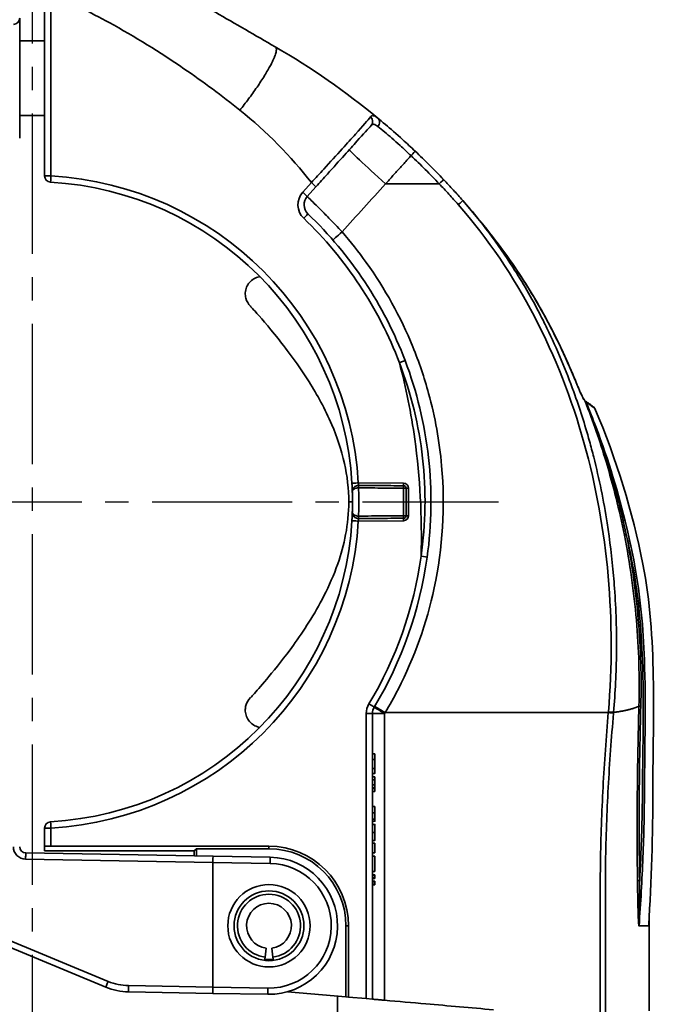
# Model space of a CAD drawing. Units: inches. Extents: x 2952 to 10290, y -70 to 306.
# Drawn here: x 3678 to 3729, y 38 to 117 of the extents above; entities that cross this region are included whole.
import ezdxf

# ---------------------------------------------------------------- set-up
doc = ezdxf.new("R2010")
doc.units = ezdxf.units.IN
doc.header["$MEASUREMENT"] = 0
doc.linetypes.add('CENTER2', pattern=[1.125, 0.75, -0.125, 0.125, -0.125])
doc.layers.add('Visible Edges(Atlas Copco)', color=7, linetype='Continuous', lineweight=35)
doc.layers.add('Visible Tangent Edges(Atlas Copco)', color=7, linetype='Continuous', lineweight=35)

# ---------------------------------------------------------------- blocks, each defined once
blk = doc.blocks.new('11-50-1')
at = {"linetype": 'CENTER2', "ltscale": 15}
for p, q in [((-37.002, 141.055), (-37.002, 44.275)), ((-78.01, 93.02), (0.408, 93.02))]:
    blk.add_line(p, q, dxfattribs=at)
at = {"layer": 'Visible Edges(Atlas Copco)'}
for p, q in [((-36.002, 133.779), (-36.002, 119.177)), ((-38.002, 122.211), (-38.002, 131.829)), ((-36.002, 130.02), (-38.002, 130.02)), ((-36.002, 124.02), (-38.002, 124.02)), ((-14.931, 117.533), (-14.234, 118.306)), ((-9.702, 53.131), (-9.702, 76.046)), ((-9.502, 72.817), (-9.702, 72.817)), ((-9.502, 72.357), (-9.502, 72.817)), ((-9.502, 71.649), (-9.702, 71.649)), ((-9.502, 71.24), (-9.702, 71.24)), ((-9.502, 70.971), (-9.702, 70.971)), ((-9.502, 70.719), (-9.702, 70.719)), ((-9.502, 70.719), (-9.502, 70.971)), ((-9.502, 70.046), (-9.702, 70.046)), ((-9.502, 69.793), (-9.702, 69.793)), ((-9.502, 69.793), (-9.502, 70.046)), ((-9.502, 68.595), (-9.702, 68.595)), ((-9.502, 67.404), (-9.702, 67.404)), ((-9.502, 67.15), (-9.702, 67.15)), ((-36.002, 66.863), (-36.002, 65.404)), ((-9.502, 65.871), (-9.702, 65.871)), ((-9.502, 65.639), (-9.702, 65.639)), ((-9.502, 64.882), (-9.502, 65.639)), ((-22.489, 64.599), (-37.511, 64.861)), ((-36.002, 65.404), (-36.002, 65.02)), ((-24.002, 65.02), (-36.002, 65.02)), ((-35.493, 65.412), (-18.002, 65.407)), ((-24.002, 65.02), (-23.828, 65.195)), ((-24.002, 64.626), (-24.002, 65.02)), ((-23.828, 65.195), (-18.002, 65.195)), ((-23.828, 64.623), (-23.828, 65.195)), ((-9.502, 64.882), (-9.702, 64.882)), ((-22.502, 64.099), (-22.502, 64.099)), ((-22.502, 54.098), (-22.502, 64.099)), ((-17.906, 64.519), (-22.489, 64.599)), ((-9.502, 64.616), (-9.702, 64.616)), ((-9.502, 63.383), (-9.502, 64.616)), ((-9.502, 63.383), (-9.702, 63.383)), ((-9.502, 63.109), (-9.702, 63.109)), ((-9.502, 63.051), (-9.702, 63.051)), ((-9.502, 62.874), (-9.702, 62.874)), ((-9.502, 62.816), (-9.702, 62.816)), ((-9.502, 62.603), (-9.702, 62.603)), ((-9.502, 62.545), (-9.702, 62.545)), ((-9.502, 63.051), (-9.502, 63.109)), ((-9.502, 62.874), (-9.502, 63.051)), ((-9.502, 62.816), (-9.502, 62.874)), ((-9.502, 62.545), (-9.502, 62.603)), ((-9.502, 62.368), (-9.502, 62.545)), ((-49.898, 61.885), (-31.093, 54.096)), ((-9.502, 62.368), (-9.702, 62.368)), ((-9.502, 62.31), (-9.702, 62.31)), ((-9.502, 62.31), (-9.502, 62.368)), ((-11.828, 59.02), (-11.828, 53.317)), ((-11.617, 59.02), (-11.617, 53.299)), ((-18.319, 56.508), (-18.228, 57.234)), ((-17.776, 57.234), (-17.685, 56.508)), ((-18.353, 56.244), (-18.319, 56.508)), ((-17.685, 56.508), (-17.651, 56.244)), ((-22.502, 54.098), (-22.502, 54.098)), ((-11.828, 53.317), (-16.509, 53.727)), ((-29.266, 53.716), (-22.506, 53.598)), ((-22.506, 53.598), (-18.098, 53.521)), ((-12.502, 53.376), (-12.502, 48.227)), ((-11.617, 53.299), (-11.828, 53.317)), ((-10.193, 53.174), (-11.617, 53.299)), ((-9.702, 53.131), (-10.193, 53.174))]:
    blk.add_line(p, q, dxfattribs=at)
for centre, radius, start, end in [((-38.502, 131.829), 0.5, 271, 0), ((-35.502, 119.177), 0.5, 180, 266.71791), ((-37.002, 93.02), 25.7, 3.35537, 86.71791), ((-14.188, 116.863), 1, 138, 226.2635), ((-37.002, 93.02), 32, 20.76233, 46.2635), ((-18.502, 109.72), 1.4, 194.93609, 225.63315), ((-7.202, 94.122), 0.2, 0, 89.5), ((-7.202, 91.918), 0.2, 270.5, 0), ((-37.002, 93.02), 25.7, 273.28209, 356.64463), ((-37.002, 93.02), 32, 329.04547, 352.05794), ((-18.502, 76.32), 1.4, 134.3567, 165.06391), ((-8.702, 76.046), 1, 149.04547, 180), ((-35.502, 66.863), 0.5, 93.28209, 180), ((-37.502, 65.361), 0.5, 180, 269), ((-18.002, 59.02), 6.175, 0, 90), ((-18.002, 59.02), 5.5, 269, 89), ((-18.002, 59.02), 2.532, 277.2, 262.8), ((-18.002, 59.02), 1.8, 277.2, 262.8), ((12.698, 59.608), 0.2, 176.64322, 180), ((-18.002, 59.02), 2.702, 262.79134, 277.19135), ((-18.002, 59.02), 2.7, 262.8, 277.2), ((-29.179, 58.715), 5, 247.5, 269)]:
    blk.add_arc(centre, radius, start, end, dxfattribs=at)
for centre, major_axis, ratio, start_param, end_param in [((-35.502, 65.404), (0.5, 0), 0.017455, 1.553343, 3.141593), ((-18.004, 59.02), (-6.387, 0), 1, 3.141593, 4.712084), ((-22.498, 64.099), (-0.009, -0.5), 0.008726, 3.141593, 4.712389), ((-22.498, 54.098), (0.009, 0.5), 0.008726, 1.571101, 3.141593)]:
    blk.add_ellipse(centre, major_axis=major_axis, ratio=ratio, start_param=start_param, end_param=end_param, dxfattribs=at)
for points, knots in [([(-17.502, 129.535), (-18.294, 129.992), (-19.09, 130.452), (-20.692, 131.377), (-21.496, 131.841), (-22.304, 132.307), (-23.732, 133.132), (-25.17, 133.962), (-26.609, 134.793)], [-1.115557, -1.115557, -1.115557, -1.115557, -0.833635, -0.833635, -0.551714, -0.551714, -0.551714, -0.052831, -0.052831, -0.052831, -0.052831]), ([(-6.27, 121.161), (-6.602, 121.476), (-6.943, 121.791), (-7.782, 122.549), (-8.264, 122.968), (-8.902, 123.51), (-9.113, 123.686), (-9.275, 123.82)], [0, 0, 0, 0, 0.1362052, 0.1362052, 0.351557, 0.351557, 0.4861519, 0.4861519, 0.4861519, 0.4861519]), ([(-14.234, 118.306), (-13.928, 118.646), (-13.62, 118.989), (-12.833, 119.862), (-12.371, 120.376), (-11.578, 121.256), (-11.24, 121.631), (-10.41, 122.553), (-10.014, 122.994), (-9.804, 123.226)], [0, 0, 0, 0, 0.1371714, 0.1371714, 0.3566456, 0.3566456, 0.5446733, 0.5446733, 0.8915874, 0.8915874, 0.8915874, 0.8915874]), ([(-3.987, 118.882), (-4.357, 119.272), (-4.732, 119.657), (-5.493, 120.417), (-5.879, 120.792), (-6.27, 121.161)], [0, 0, 0, 0, 0.1599388, 0.1599388, 0.3198777, 0.3198777, 0.3198777, 0.3198777]), ([(-2.448, 117.199), (-2.699, 117.484), (-2.953, 117.767), (-3.466, 118.328), (-3.725, 118.607), (-3.987, 118.882)], [0, 0, 0, 0, 0.1130847, 0.1130847, 0.2261694, 0.2261694, 0.2261694, 0.2261694]), ([(0.606, 113.429), (0.009, 114.23), (-0.604, 115.011), (-1.632, 116.256), (-2.037, 116.731), (-2.448, 117.199)], [-3.3854536, -3.3854536, -3.3854536, -3.3854536, -3.1121939, -3.1121939, -2.9390086, -2.9390086, -2.9390086, -2.9390086]), ([(6.732, 102.398), (6.419, 103.178), (6.086, 103.953), (5.384, 105.487), (5.013, 106.246), (4.234, 107.745), (3.826, 108.484), (2.97, 109.941), (2.524, 110.658), (1.593, 112.065), (1.109, 112.755), (0.606, 113.429)], [0, 0, 0, 0, 0.251353, 0.251353, 0.502707, 0.502707, 0.75406, 0.75406, 1.005413, 1.005413, 1.256766, 1.256766, 1.256766, 1.256766]), ([(-19.855, 109.359), (-19.893, 109.503), (-19.909, 109.656), (-19.89, 109.955), (-19.856, 110.107), (-19.742, 110.388), (-19.661, 110.521), (-19.462, 110.751), (-19.342, 110.85), (-19.081, 111.004), (-18.936, 111.06), (-18.771, 111.095), (-18.755, 111.098), (-18.738, 111.101)], [0, 0, 0, 0, 0.0448567, 0.0448567, 0.0902803, 0.0902803, 0.1359191, 0.1359191, 0.1815634, 0.1815634, 0.2272146, 0.2272146, 0.2323669, 0.2323669, 0.2323669, 0.2323669]), ([(-11.602, 93.02), (-11.599, 94.064), (-11.727, 95.117), (-12.19, 97.205), (-12.547, 98.251), (-13.5, 100.474), (-14.14, 101.624), (-15.637, 103.997), (-16.521, 105.175), (-18.07, 107.13), (-18.737, 107.898), (-19.279, 108.502), (-19.394, 108.626), (-19.474, 108.712), (-19.49, 108.729), (-19.49, 108.729)], [0, 0, 0, 0, 0.31324, 0.31324, 0.655528, 0.655528, 1.096502, 1.096502, 1.670411, 1.670411, 2.280029, 2.280029, 2.526753, 2.526753, 2.617565, 2.617565, 2.617565, 2.617565]), ([(-11.602, 93.02), (-11.599, 94.064), (-11.727, 95.117), (-12.19, 97.205), (-12.547, 98.251), (-13.5, 100.474), (-14.14, 101.624), (-15.637, 103.997), (-16.521, 105.175), (-18.07, 107.13), (-18.737, 107.898), (-19.279, 108.502), (-19.394, 108.626), (-19.464, 108.702), (-19.474, 108.712), (-19.481, 108.719)], [0, 0, 0, 0, 0.31324, 0.31324, 0.655528, 0.655528, 1.096502, 1.096502, 1.670411, 1.670411, 2.280029, 2.280029, 2.526753, 2.526753, 2.57554, 2.57554, 2.57554, 2.57554]), ([(-5.309, 88.599), (-4.94, 91.243), (-4.904, 93.941), (-5.501, 99.249), (-6.133, 101.867), (-7.08, 104.364)], [0, 0, 0, 0, 0.788649, 0.788649, 1.577299, 1.577299, 1.577299, 1.577299]), ([(7.329, 101.167), (7.322, 101.175), (7.313, 101.187), (7.286, 101.227), (7.267, 101.258), (7.211, 101.353), (7.174, 101.423), (7.093, 101.579), (7.051, 101.666), (6.967, 101.846), (6.926, 101.939), (6.844, 102.128), (6.803, 102.224), (6.753, 102.346), (6.743, 102.372), (6.732, 102.398)], [0, 0, 0, 0, 0.0096841, 0.0096841, 0.0262027, 0.0262027, 0.0551717, 0.0551717, 0.0869994, 0.0869994, 0.1188271, 0.1188271, 0.1506547, 0.1506547, 0.1591385, 0.1591385, 0.1591385, 0.1591385]), ([(7.357, 101.143), (7.353, 101.145), (7.35, 101.148), (7.344, 101.152), (7.341, 101.155), (7.337, 101.158), (7.335, 101.16), (7.332, 101.163), (7.331, 101.164), (7.329, 101.166), (7.329, 101.167), (7.329, 101.167)], [0.00270238, 0.00270238, 0.00270238, 0.00270238, 0.0057097, 0.0057097, 0.00871702, 0.00871702, 0.01172434, 0.01172434, 0.01473165, 0.01473165, 0.01773897, 0.01773897, 0.01773897, 0.01773897]), ([(8.08, 100.617), (8.042, 100.645), (7.999, 100.676), (7.901, 100.747), (7.847, 100.787), (7.787, 100.83), (7.727, 100.874), (7.662, 100.921), (7.523, 101.022), (7.45, 101.075), (7.372, 101.131)], [0.0008977, 0.0008977, 0.0008977, 0.0008977, 0.0918682, 0.0918682, 0.1837364, 0.1837364, 0.1837364, 0.2756046, 0.2756046, 0.3654089, 0.3654089, 0.3654089, 0.3654089]), ([(8.08, 100.617), (8.08, 100.617), (8.08, 100.617), (8.094, 100.607), (8.107, 100.595), (8.129, 100.567), (8.139, 100.551), (8.146, 100.533)], [-0.01090403, -0.01090403, -0.01090403, -0.01090403, -0.01085191, -0.01085191, -0.00561987, -0.00561987, 0, 0, 0, 0]), ([(8.148, 100.53), (9.887, 96.411), (11.17, 92.241), (13.155, 82.119), (12.799, 75.829), (12.797, 66.278), (12.686, 62.615), (12.463, 59.031)], [0.035296, 0.035296, 0.035296, 0.035296, 0.3276564, 0.3276564, 0.7363834, 0.7363834, 0.9997301, 0.9997301, 0.9997301, 0.9997301]), ([(-11.346, 94.524), (-11.344, 94.48), (-11.341, 94.435), (-11.335, 94.321), (-11.332, 94.253), (-11.325, 94.109), (-11.322, 94.037), (-11.317, 93.906), (-11.316, 93.859), (-11.315, 93.839), (-11.315, 93.837), (-11.315, 93.837)], [0, 0, 0, 0, 0.0135977, 0.0135977, 0.035354, 0.035354, 0.0636372, 0.0636372, 0.1004054, 0.1004054, 0.1094462, 0.1094462, 0.1094462, 0.1094462]), ([(-10.825, 94.353), (-10.93, 94.351), (-11.032, 94.313), (-11.201, 94.192), (-11.259, 94.103), (-11.308, 93.956), (-11.317, 93.898), (-11.315, 93.841)], [0, 0, 0, 0, 0.01884998, 0.01884998, 0.04260906, 0.04260906, 0.05714672, 0.05714672, 0.05714672, 0.05714672]), ([(-10.811, 94.353), (-10.813, 94.353), (-10.816, 94.353), (-10.821, 94.353), (-10.823, 94.353), (-10.825, 94.353)], [0, 0, 0, 0, 0.0004318943, 0.0004318943, 0.0008637886, 0.0008637886, 0.0008637886, 0.0008637886]), ([(-7.2, 94.322), (-7.544, 94.325), (-7.888, 94.328), (-8.577, 94.334), (-8.921, 94.337), (-9.265, 94.34), (-9.609, 94.343), (-9.953, 94.346), (-10.468, 94.35), (-10.64, 94.352), (-10.811, 94.353)], [0, 0, 0, 0, 0.103237, 0.103237, 0.206474, 0.206474, 0.206474, 0.309711, 0.309711, 0.3611323, 0.3611323, 0.3611323, 0.3611323]), ([(-7.002, 91.918), (-7.002, 92.102), (-7.002, 92.286), (-7.002, 92.653), (-7.002, 92.836), (-7.002, 93.02), (-7.002, 93.204), (-7.002, 93.387), (-7.002, 93.754), (-7.002, 93.938), (-7.002, 94.122)], [0, 0, 0, 0, 0.0550869, 0.0550869, 0.1101738, 0.1101738, 0.1101738, 0.1652607, 0.1652607, 0.2203476, 0.2203476, 0.2203476, 0.2203476]), ([(-11.315, 93.837), (-11.313, 93.784), (-11.312, 93.73), (-11.305, 93.457), (-11.302, 93.239), (-11.302, 93.02), (-11.302, 92.801), (-11.305, 92.583), (-11.312, 92.31), (-11.313, 92.256), (-11.315, 92.203)], [0.050458, 0.050458, 0.050458, 0.050458, 0.0669014, 0.0669014, 0.1338029, 0.1338029, 0.1338029, 0.2007043, 0.2007043, 0.2171478, 0.2171478, 0.2171478, 0.2171478]), ([(-19.49, 77.311), (-19.49, 77.311), (-19.479, 77.323), (-19.412, 77.394), (-19.308, 77.506), (-18.901, 77.958), (-18.496, 78.421), (-17.446, 79.688), (-16.76, 80.547), (-15.227, 82.666), (-14.353, 83.992), (-13.179, 86.29), (-12.796, 87.154), (-12.218, 88.814), (-12.001, 89.602), (-11.689, 91.259), (-11.6, 92.142), (-11.602, 93.02)], [0.159899, 0.159899, 0.159899, 0.159899, 0.235789, 0.235789, 0.475722, 0.475722, 0.911272, 0.911272, 1.400931, 1.400931, 1.962166, 1.962166, 2.266209, 2.266209, 2.51688, 2.51688, 2.780161, 2.780161, 2.780161, 2.780161]), ([(-11.315, 92.203), (-11.315, 92.203), (-11.315, 92.198), (-11.316, 92.176), (-11.317, 92.151), (-11.32, 92.072), (-11.322, 92.01), (-11.329, 91.841), (-11.334, 91.727), (-11.343, 91.577), (-11.344, 91.547), (-11.346, 91.516)], [0, 0, 0, 0, 0.013545, 0.013545, 0.0352171, 0.0352171, 0.0633907, 0.0633907, 0.1000164, 0.1000164, 0.1094474, 0.1094474, 0.1094474, 0.1094474]), ([(-11.315, 92.199), (-11.317, 92.142), (-11.308, 92.084), (-11.259, 91.937), (-11.201, 91.848), (-11.032, 91.727), (-10.93, 91.689), (-10.825, 91.687)], [0, 0, 0, 0, 0.01453766, 0.01453766, 0.03829673, 0.03829673, 0.05714672, 0.05714672, 0.05714672, 0.05714672]), ([(-10.825, 91.687), (-10.823, 91.687), (-10.821, 91.687), (-10.816, 91.687), (-10.813, 91.687), (-10.811, 91.687)], [0, 0, 0, 0, 0.0004318943, 0.0004318943, 0.0008637886, 0.0008637886, 0.0008637886, 0.0008637886]), ([(-10.811, 91.687), (-10.64, 91.688), (-10.468, 91.69), (-9.953, 91.694), (-9.609, 91.697), (-9.265, 91.7), (-8.921, 91.703), (-8.577, 91.706), (-7.888, 91.712), (-7.544, 91.715), (-7.2, 91.718)], [0.0518158, 0.0518158, 0.0518158, 0.0518158, 0.103237, 0.103237, 0.206474, 0.206474, 0.206474, 0.309711, 0.309711, 0.412948, 0.412948, 0.412948, 0.412948]), ([(-18.738, 74.939), (-18.8, 74.95), (-18.861, 74.965), (-19.062, 75.028), (-19.197, 75.095), (-19.441, 75.27), (-19.551, 75.38), (-19.728, 75.627), (-19.797, 75.767), (-19.886, 76.058), (-19.906, 76.212), (-19.898, 76.471), (-19.882, 76.578), (-19.855, 76.681)], [0.0241774, 0.0241774, 0.0241774, 0.0241774, 0.0431029, 0.0431029, 0.0876311, 0.0876311, 0.1332413, 0.1332413, 0.1788958, 0.1788958, 0.2245366, 0.2245366, 0.256618, 0.256618, 0.256618, 0.256618]), ([(12.463, 59.031), (12.463, 59.031), (12.463, 59.031), (12.463, 59.03), (12.463, 59.03), (12.463, 59.029), (12.463, 59.028), (12.463, 59.027), (12.462, 59.027), (12.462, 59.026)], [-0.0019264316, -0.0019264316, -0.0019264316, -0.0019264316, -0.0018512028, -0.0018512028, -0.0017699466, -0.0017699466, -0.0016173987, -0.0016173987, -0.0014611348, -0.0014611348, -0.0014611348, -0.0014611348]), ([(12.462, 59.014), (12.462, 59.014), (12.462, 59.014), (12.462, 59.016), (12.462, 59.018), (12.462, 59.022), (12.462, 59.024), (12.462, 59.026)], [-0.000006471, -0.000006471, -0.000006471, -0.000006471, 0, 0, 0.00069052, 0.00069052, 0.001387231, 0.001387231, 0.001387231, 0.001387231]), ([(-9.702, 53.131), (-9.702, 53.131), (-9.677, 53.129), (-9.579, 53.12), (-9.506, 53.114), (-9.324, 53.098), (-9.216, 53.089), (-8.977, 53.068), (-8.849, 53.056), (-8.72, 53.045)], [0, 0, 0, 0, 0.0389252, 0.0389252, 0.0779285, 0.0779285, 0.1170863, 0.1170863, 0.156104, 0.156104, 0.156104, 0.156104]), ([(-8.72, 53.045), (-7.619, 52.949), (-6.518, 52.853), (-3.611, 52.598), (-1.805, 52.44), (0.001, 52.282)], [-1.7632133, -1.7632133, -1.7632133, -1.7632133, -1.43163, -1.43163, -0.8877374, -0.8877374, -0.8877374, -0.8877374])]:
    blk.add_open_spline(points, degree=3, knots=knots, dxfattribs=at)
for points, degree in [([(-9.275, 123.82), (-11.844, 125.943), (-14.59, 127.854), (-17.502, 129.535)], 3), ([(-18.502, 108.32), (-18.502, 108.32), (-18.502, 108.32), (-18.502, 108.32)], 3), ([(7.372, 101.131), (7.367, 101.135), (7.362, 101.139), (7.357, 101.143)], 3), ([(8.148, 100.53), (8.147, 100.531), (8.147, 100.532), (8.146, 100.533)], 3), ([(-9.502, 71.649), (-9.502, 71.801), (-9.502, 72.114), (-9.502, 72.357)], 2), ([(-9.502, 71.24), (-9.502, 71.24), (-9.502, 71.462), (-9.502, 71.649)], 2), ([(-9.502, 70.33), (-9.502, 70.424), (-9.502, 70.623), (-9.502, 70.719)], 2), ([(-9.502, 70.095), (-9.502, 70.125), (-9.502, 70.236), (-9.502, 70.33)], 2), ([(-9.502, 70.046), (-9.502, 70.046), (-9.502, 70.065), (-9.502, 70.095)], 2), ([(-9.502, 68.072), (-9.502, 68.214), (-9.502, 68.493), (-9.502, 68.595)], 2), ([(-9.502, 67.581), (-9.502, 67.665), (-9.502, 67.916), (-9.502, 68.072)], 2), ([(-9.502, 67.404), (-9.502, 67.404), (-9.502, 67.496), (-9.502, 67.581)], 2), ([(-9.502, 66.509), (-9.502, 66.84), (-9.502, 67.15), (-9.502, 67.15)], 2), ([(-9.502, 65.871), (-9.502, 65.871), (-9.502, 66.184), (-9.502, 66.509)], 2), ([(12.498, 52.186), (12.498, 54.66), (12.498, 57.134), (12.498, 59.608)], 3)]:
    blk.add_open_spline(points, degree=degree, dxfattribs=at)
at = {"layer": 'Visible Tangent Edges(Atlas Copco)'}
for p, q in [((-35.493, 119.177), (-35.493, 133.779)), ((-35.493, 119.177), (-36.002, 119.177)), ((-14.597, 118.641), (-15.294, 117.867)), ((-4.341, 118.546), (-8.647, 118.546)), ((-7.202, 94.522), (-10.838, 94.553)), ((-7.002, 94.122), (-6.806, 94.122)), ((-6.806, 91.918), (-6.806, 94.122)), ((-11.302, 93.02), (-11.602, 93.02)), ((-7.002, 91.918), (-6.806, 91.918)), ((-10.838, 91.487), (-7.202, 91.518)), ((-10.193, 76.046), (-10.193, 53.174)), ((-10.193, 76.046), (-9.702, 76.046)), ((9.222, 76.12), (-8.676, 76.12)), ((-9.502, 72.357), (-9.702, 72.357)), ((-9.502, 70.33), (-9.702, 70.33)), ((-9.502, 70.095), (-9.702, 70.095)), ((-9.502, 68.072), (-9.702, 68.072)), ((-9.502, 67.581), (-9.702, 67.581)), ((-36.002, 66.863), (-35.493, 66.863)), ((-35.493, 65.412), (-35.493, 66.863)), ((-9.502, 66.509), (-9.702, 66.509)), ((-18.002, 65.195), (-18.002, 65.407)), ((-37.528, 64.361), (-22.502, 64.099)), ((-22.502, 64.099), (-17.915, 64.019)), ((-17.906, 64.519), (-17.915, 64.019)), ((-30.91, 54.558), (-49.716, 62.347)), ((-11.828, 59.02), (-11.617, 59.02)), ((-22.502, 54.098), (-29.266, 54.216)), ((-18.089, 54.021), (-22.502, 54.098)), ((-18.098, 53.521), (-18.089, 54.021))]:
    blk.add_line(p, q, dxfattribs=at)
for radius in [3.303, 2.803]:
    blk.add_circle((-18.002, 59.02), radius, dxfattribs=at)
for centre, radius, start, end in [((-36.993, 93.02), 26.2, 3.35537, 86.71791), ((-14.179, 116.863), 1.5, 138, 226.2635), ((-36.993, 93.02), 31.5, 20.76233, 46.2635), ((-7.206, 94.122), 0.4, 0, 89.5), ((-7.206, 91.918), 0.4, 270.5, 0), ((-36.993, 93.02), 26.2, 273.28209, 356.64463), ((-36.993, 93.02), 31.5, 329.04547, 352.05794), ((-8.693, 76.046), 1.5, 149.04547, 180), ((-37.511, 65.361), 1, 180, 269), ((-18.002, 59.02), 5, 269, 89), ((-29.188, 58.715), 4.5, 247.5, 269)]:
    blk.add_arc(centre, radius, start, end, dxfattribs=at)
for centre, major_axis, ratio, start_param, end_param in [((-10.176, 123.561), (0.372, -0.335), 0.962706, 0, 1.567504), ((-9.594, 123.434), (0.319, 0.385), 0.885103, 4.686638, 6.283185), ((-8.577, 118.612), (-2.973, 2.677), 0.023798, 0, 1.568743), ((-6.613, 120.798), (0.344, 0.363), 0.000215, 4.737556, 6.283185), ((-35.502, 119.177), (-0.029, -0.499), 0.017424, 0, 1.571796), ((-14.606, 118.641), (0.372, -0.335), 0.011679, 0, 1.557826), ((-4.349, 118.538), (0.363, 0.344), 0.000184, 4.736277, 6.283185), ((-15.302, 117.867), (0.372, -0.335), 0.011679, 0, 1.557826), ((-2.824, 116.869), (0.375, 0.33), 0.000489, 4.735191, 6.283167), ((-15.225, 115.78), (0.346, 0.361), 0.012611, 4.724455, 6.283185), ((-12.12, 114.696), (-0.754, -0.657), 0.001722, 4.734035, 6.283185), ((-19.338, 112.37), (-0.337, -0.369), 0.000556, 0, 0.000024), ((-7.548, 104.187), (0.468, 0.177), 0.006188, 4.728709, 6.283185), ((6.547, 102.324), (0.186, 0.075), 0.015786, 6.067839, 6.283185), ((7.172, 101.042), (0.157, 0.125), 0.839739, 5.915996, 6.283185), ((7.239, 100.981), (0.118, 0.162), 0.733356, 5.516384, 6.283185), ((7.255, 100.969), (0.118, 0.162), 0.947545, 5.686136, 6.283185), ((7.255, 100.969), (0.118, 0.162), 0.694583, 5.482334, 6.283185), ((7.255, 100.969), (0.185, 0.076), 0.116505, 5.736284, 6.101259), ((-10.847, 94.553), (-0.499, -0.029), 0.001022, 0.000001, 1.58822), ((-10.821, 94.153), (-0.004, 0.2), 0.017464, 4.712809, 6.283185), ((-10.813, 94.153), (0.002, 0.2), 0.017445, 4.713312, 6.283185), ((-7.199, 94.522), (-0.002, -0.2), 0.017452, 4.712541, 6.283185), ((-7.202, 94.122), (0.002, 0.2), 0.017445, 4.71329, 6.283185), ((-7.202, 94.122), (0.2, 0), 0.000749, 6.283184, 7.836528), ((-10.821, 91.887), (-0.004, -0.2), 0.017464, 0, 1.570376), ((-10.813, 91.887), (0.002, -0.2), 0.017445, 0, 1.569874), ((-7.199, 91.518), (-0.002, 0.2), 0.017452, 0, 1.570644), ((-7.202, 91.918), (0.002, -0.2), 0.017445, 0, 1.569895), ((-7.202, 91.918), (0.2, 0), 0.000749, 4.729842, 6.283185), ((-10.847, 91.487), (-0.499, 0.029), 0.001022, 4.694965, 6.283185), ((10.703, 90.387), (-0.196, -0.039), 0.097307, 4.870687, 6.026111), ((-5.804, 88.668), (0.495, -0.069), 0.002412, 0, 1.55351), ((-9.988, 76.818), (0.429, -0.257), 0.008978, 0, 1.555829), ((-8.659, 76.118), (-0.859, 0.512), 0.007648, 0, 1.555036), ((11.87, 76.627), (-0.2, 0.006), 0.073089, 4.911743, 5.998409), ((-8.702, 76.046), (-1, 0), 0.001499, 4.729842, 6.283185), ((-8.702, 76.046), (-0.858, 0.514), 0.007693, 0, 1.555058), ((9.214, 76.12), (-0.498, 0.042), 0.000035, 1.588376, 2.605036), ((9.218, 76.174), (0.498, -0.042), 0.000017, 4.729906, 5.746823), ((-21.782, 71.694), (-0.29, 0.407), 0.00084, 6.283116, 6.283185), ((-35.502, 66.863), (-0.029, 0.499), 0.017424, 4.71139, 6.283185), ((-37.52, 64.361), (0.009, 0.5), 0.01745, 0, 1.571101), ((11.755, 62.655), (-0.2, -0.003), 0.047758, 4.786744, 5.986921), ((11.88, 59.012), (0.001, -0.2), 0.962314, 4.628558, 4.709418), ((-30.901, 54.558), (-0.191, -0.462), 0.016124, 4.719068, 6.283185), ((-29.258, 54.216), (-0.009, -0.5), 0.01745, 4.712694, 6.283185)]:
    blk.add_ellipse(centre, major_axis=major_axis, ratio=ratio, start_param=start_param, end_param=end_param, dxfattribs=at)
for points, knots in [([(-35.493, 133.779), (-33.895, 133.078), (-32.338, 132.309), (-28.753, 130.352), (-26.753, 129.11), (-24.824, 127.784), (-24.052, 127.254), (-23.292, 126.71), (-21.795, 125.598), (-21.058, 125.031), (-20.333, 124.454)], [-0.673164, -0.673164, -0.673164, -0.673164, -0.153347, -0.153347, 0.551714, 0.551714, 0.551714, 0.833635, 0.833635, 1.115557, 1.115557, 1.115557, 1.115557]), ([(-9.275, 123.82), (-9.401, 123.924), (-9.51, 123.991), (-9.7, 124.033), (-9.783, 124.001), (-9.853, 123.917)], [-0.2205465, -0.2205465, -0.2205465, -0.2205465, -0.1134064, -0.1134064, 0, 0, 0, 0]), ([(-9.853, 123.917), (-10.067, 123.659), (-10.484, 123.181), (-11.37, 122.188), (-11.731, 121.785), (-12.583, 120.842), (-13.082, 120.293), (-13.932, 119.364), (-14.266, 119), (-14.597, 118.641)], [-0.8915874, -0.8915874, -0.8915874, -0.8915874, -0.5446733, -0.5446733, -0.3566456, -0.3566456, -0.1371714, -0.1371714, 0, 0, 0, 0]), ([(-9.804, 123.226), (-9.735, 123.303), (-9.656, 123.332), (-9.476, 123.295), (-9.376, 123.236), (-9.261, 123.143)], [0, 0, 0, 0, 0.1134064, 0.1134064, 0.2205465, 0.2205465, 0.2205465, 0.2205465]), ([(-9.261, 123.143), (-9.117, 123.026), (-8.929, 122.873), (-8.364, 122.399), (-7.937, 122.031), (-7.197, 121.363), (-6.897, 121.085), (-6.604, 120.807)], [-0.4861519, -0.4861519, -0.4861519, -0.4861519, -0.351557, -0.351557, -0.1362052, -0.1362052, 0, 0, 0, 0]), ([(-8.647, 118.546), (-8.449, 118.765), (-8.252, 118.983), (-7.857, 119.421), (-7.659, 119.639), (-7.462, 119.858), (-7.265, 120.076), (-7.067, 120.295), (-6.781, 120.611), (-6.693, 120.709), (-6.604, 120.807)], [0, 0, 0, 0, 0.0885396, 0.0885396, 0.1770792, 0.1770792, 0.1770792, 0.2656188, 0.2656188, 0.3052934, 0.3052934, 0.3052934, 0.3052934]), ([(-6.604, 120.807), (-6.217, 120.441), (-5.835, 120.069), (-5.08, 119.315), (-4.708, 118.933), (-4.341, 118.546)], [-0.3198777, -0.3198777, -0.3198777, -0.3198777, -0.1599388, -0.1599388, 0, 0, 0, 0]), ([(-4.341, 118.546), (-4.081, 118.273), (-3.824, 117.997), (-3.315, 117.44), (-3.064, 117.159), (-2.815, 116.876)], [-0.2261694, -0.2261694, -0.2261694, -0.2261694, -0.1130847, -0.1130847, 0, 0, 0, 0]), ([(-12.137, 114.683), (-12.313, 114.873), (-12.492, 115.064), (-12.951, 115.549), (-13.226, 115.832), (-13.759, 116.374), (-14.011, 116.625), (-14.422, 117.031), (-14.588, 117.193), (-14.855, 117.454), (-14.933, 117.53), (-14.931, 117.533)], [0, 0, 0, 0, 0.0584661, 0.0584661, 0.1520118, 0.1520118, 0.2530164, 0.2530164, 0.3481375, 0.3481375, 0.4682516, 0.4682516, 0.4682516, 0.4682516]), ([(-2.815, 116.876), (-0.424, 114.157), (1.624, 111.107), (4.973, 104.679), (6.294, 101.272), (7.272, 97.779), (8.25, 94.286), (8.89, 90.7), (9.532, 83.442), (9.531, 79.78), (9.227, 76.173)], [0, 0, 0, 0, 1.085912, 1.085912, 2.171823, 2.171823, 2.171823, 3.257735, 3.257735, 4.343647, 4.343647, 4.343647, 4.343647]), ([(-8.676, 76.12), (-8.312, 76.73), (-7.967, 77.354), (-6.325, 80.562), (-5.349, 83.305), (-4.061, 89.345), (-3.857, 92.643), (-4.148, 95.928), (-4.322, 97.889), (-4.673, 99.838), (-5.541, 103.004), (-5.964, 104.251), (-7.437, 107.86), (-8.699, 110.145), (-10.81, 113.087), (-11.457, 113.903), (-12.137, 114.683)], [0, 0, 0, 0, 0.213321, 0.213321, 1.078718, 1.078718, 2.059737, 2.059737, 2.059737, 2.645556, 2.645556, 3.040755, 3.040755, 3.808688, 3.808688, 4.119474, 4.119474, 4.119474, 4.119474]), ([(0.606, 113.429), (1.863, 111.742), (3.003, 109.96), (5.045, 106.262), (5.946, 104.347), (6.728, 102.396)], [-1.256766, -1.256766, -1.256766, -1.256766, -0.628383, -0.628383, 0, 0, 0, 0]), ([(4.298, 106.965), (4.11, 107.351), (3.918, 107.733), (3.059, 109.39), (2.338, 110.642), (1.561, 111.858)], [-1.2131178, -1.2131178, -1.2131178, -1.2131178, -1.0859117, -1.0859117, -0.6591576, -0.6591576, -0.6591576, -0.6591576]), ([(-7.539, 104.187), (-6.596, 101.731), (-5.969, 99.154), (-5.382, 93.928), (-5.423, 91.271), (-5.795, 88.668)], [-1.577299, -1.577299, -1.577299, -1.577299, -0.788649, -0.788649, 0, 0, 0, 0]), ([(-7.539, 104.187), (-6.997, 102.176), (-6.591, 100.129), (-5.878, 94.976), (-5.715, 91.838), (-5.795, 88.668)], [3.660329, 3.660329, 3.660329, 3.660329, 4.326421, 4.326421, 5.318892, 5.318892, 5.318892, 5.318892]), ([(6.728, 102.396), (6.792, 102.238), (6.858, 102.081), (6.978, 101.81), (7.032, 101.693), (7.129, 101.495), (7.173, 101.41), (7.246, 101.279), (7.276, 101.227), (7.322, 101.156), (7.34, 101.131), (7.356, 101.111)], [-0.1591385, -0.1591385, -0.1591385, -0.1591385, -0.1082116, -0.1082116, -0.0682586, -0.0682586, -0.0366349, -0.0366349, -0.0140903, -0.0140903, 0, 0, 0, 0]), ([(8.053, 96.609), (7.944, 97.041), (7.83, 97.472), (7.71, 97.902), (7.341, 99.23), (6.922, 100.548), (6.454, 101.847)], [-2.3043548, -2.3043548, -2.3043548, -2.3043548, -2.1718235, -2.1718235, -2.1718235, -1.7623534, -1.7623534, -1.7623534, -1.7623534]), ([(7.356, 101.111), (7.36, 101.104), (7.364, 101.097), (7.373, 101.082), (7.378, 101.075), (7.384, 101.068), (7.389, 101.061), (7.394, 101.053), (7.402, 101.043), (7.404, 101.04), (7.406, 101.037)], [-0.01773897, -0.01773897, -0.01773897, -0.01773897, -0.01330423, -0.01330423, -0.00886949, -0.00886949, -0.00886949, -0.00443474, -0.00443474, -0.00270238, -0.00270238, -0.00270238, -0.00270238]), ([(7.356, 101.111), (7.986, 99.525), (8.546, 97.91), (9.626, 94.328), (10.117, 92.349), (10.512, 90.354)], [-1.130686, -1.130686, -1.130686, -1.130686, -0.614917, -0.614917, 0, 0, 0, 0]), ([(10.669, 90.399), (10.243, 92.393), (9.722, 94.367), (8.607, 97.902), (8.042, 99.476), (7.417, 101.023)], [0, 0, 0, 0, 0.614917, 0.614917, 1.119575, 1.119575, 1.119575, 1.119575]), ([(7.438, 101.041), (7.516, 100.985), (7.589, 100.932), (7.728, 100.832), (7.793, 100.785), (7.853, 100.742), (7.913, 100.699), (7.968, 100.659), (8.067, 100.589), (8.11, 100.557), (8.148, 100.53)], [-0.3654089, -0.3654089, -0.3654089, -0.3654089, -0.2756046, -0.2756046, -0.1837364, -0.1837364, -0.1837364, -0.0918682, -0.0918682, -0.0000525, -0.0000525, -0.0000525, -0.0000525]), ([(11.688, 59.028), (11.826, 60.857), (11.93, 62.689), (12.076, 66.357), (12.116, 68.197), (12.127, 70.029), (12.147, 73.466), (12.246, 76.906), (12.119, 80.346), (12.025, 82.905), (11.809, 85.48), (11.331, 88.02), (11.146, 89.004), (10.937, 89.984), (10.056, 93.694), (9.227, 96.386), (7.985, 99.686), (7.717, 100.366), (7.438, 101.041)], [-4.269544, -4.269544, -4.269544, -4.269544, -3.719616, -3.719616, -3.16888, -3.16888, -3.16888, -2.135176, -2.135176, -2.135176, -1.36617, -1.36617, -1.36617, -1.067588, -1.067588, -0.229586, -0.229586, -0.009851, -0.009851, -0.009851, -0.009851]), ([(-11.315, 93.837), (-11.316, 93.872), (-11.307, 93.907), (-11.256, 93.996), (-11.196, 94.051), (-11.025, 94.126), (-10.922, 94.15), (-10.818, 94.153)], [-0.05745848, -0.05745848, -0.05745848, -0.05745848, -0.04260906, -0.04260906, -0.01884998, -0.01884998, 0, 0, 0, 0]), ([(-10.811, 94.353), (-10.811, 94.353), (-10.81, 94.354), (-10.809, 94.359), (-10.809, 94.373), (-10.813, 94.411), (-10.816, 94.432), (-10.822, 94.474), (-10.826, 94.494), (-10.833, 94.527), (-10.835, 94.541), (-10.838, 94.553)], [-0.1094462, -0.1094462, -0.1094462, -0.1094462, -0.1004054, -0.1004054, -0.0636372, -0.0636372, -0.035354, -0.035354, -0.0135977, -0.0135977, 0, 0, 0, 0]), ([(-10.818, 94.153), (-10.816, 94.153), (-10.815, 94.153), (-10.812, 94.153), (-10.811, 94.153), (-10.809, 94.153)], [-0.0008637886, -0.0008637886, -0.0008637886, -0.0008637886, -0.0004318943, -0.0004318943, 0, 0, 0, 0]), ([(-10.818, 91.887), (-10.811, 92.041), (-10.806, 92.196), (-10.796, 92.574), (-10.793, 92.797), (-10.793, 93.02), (-10.793, 93.243), (-10.796, 93.466), (-10.806, 93.844), (-10.811, 93.999), (-10.818, 94.153)], [-0.2471418, -0.2471418, -0.2471418, -0.2471418, -0.2007043, -0.2007043, -0.1338029, -0.1338029, -0.1338029, -0.0669014, -0.0669014, -0.020464, -0.020464, -0.020464, -0.020464]), ([(-10.809, 94.153), (-10.638, 94.152), (-10.466, 94.15), (-9.951, 94.146), (-9.607, 94.143), (-9.263, 94.14), (-8.919, 94.137), (-8.575, 94.134), (-7.887, 94.128), (-7.543, 94.125), (-7.199, 94.122)], [-0.3611323, -0.3611323, -0.3611323, -0.3611323, -0.309711, -0.309711, -0.206474, -0.206474, -0.206474, -0.103237, -0.103237, 0, 0, 0, 0]), ([(-7.199, 94.122), (-7.199, 93.938), (-7.199, 93.755), (-7.199, 93.387), (-7.199, 93.204), (-7.199, 93.02), (-7.199, 92.836), (-7.199, 92.653), (-7.199, 92.285), (-7.199, 92.102), (-7.199, 91.918)], [-0.2203476, -0.2203476, -0.2203476, -0.2203476, -0.1652607, -0.1652607, -0.1101738, -0.1101738, -0.1101738, -0.0550869, -0.0550869, 0, 0, 0, 0]), ([(-10.818, 91.887), (-10.922, 91.89), (-11.025, 91.914), (-11.196, 91.989), (-11.256, 92.044), (-11.307, 92.133), (-11.316, 92.168), (-11.315, 92.203)], [-0.05714672, -0.05714672, -0.05714672, -0.05714672, -0.03829673, -0.03829673, -0.01453766, -0.01453766, 0.00031176, 0.00031176, 0.00031176, 0.00031176]), ([(-10.838, 91.487), (-10.836, 91.496), (-10.834, 91.505), (-10.825, 91.548), (-10.82, 91.581), (-10.813, 91.631), (-10.811, 91.649), (-10.81, 91.672), (-10.809, 91.679), (-10.81, 91.686), (-10.81, 91.687), (-10.811, 91.687)], [-0.1094474, -0.1094474, -0.1094474, -0.1094474, -0.1000164, -0.1000164, -0.0633907, -0.0633907, -0.0352171, -0.0352171, -0.013545, -0.013545, 0, 0, 0, 0]), ([(-10.809, 91.887), (-10.811, 91.887), (-10.812, 91.887), (-10.815, 91.887), (-10.816, 91.887), (-10.818, 91.887)], [-0.0008637886, -0.0008637886, -0.0008637886, -0.0008637886, -0.0004318943, -0.0004318943, 0, 0, 0, 0]), ([(-7.199, 91.918), (-7.543, 91.915), (-7.887, 91.912), (-8.575, 91.906), (-8.919, 91.903), (-9.263, 91.9), (-9.607, 91.897), (-9.951, 91.894), (-10.466, 91.89), (-10.638, 91.888), (-10.809, 91.887)], [-0.412948, -0.412948, -0.412948, -0.412948, -0.309711, -0.309711, -0.206474, -0.206474, -0.206474, -0.103237, -0.103237, -0.0518158, -0.0518158, -0.0518158, -0.0518158]), ([(9.725, 86.098), (9.701, 86.435), (9.674, 86.773), (9.522, 88.524), (9.351, 89.935), (9.13, 91.334)], [-3.357881, -3.357881, -3.357881, -3.357881, -3.2577352, -3.2577352, -2.8375325, -2.8375325, -2.8375325, -2.8375325]), ([(10.512, 90.354), (10.959, 88.101), (11.28, 85.822), (11.672, 81.242), (11.742, 78.937), (11.679, 76.636)], [0, 0, 0, 0, 0.694406, 0.694406, 1.388813, 1.388813, 1.388813, 1.388813]), ([(10.669, 90.399), (10.853, 89.595), (11.021, 88.787), (11.174, 87.976), (11.651, 85.447), (11.868, 82.881), (11.963, 80.327), (12.09, 76.895), (11.992, 73.458), (11.966, 70.02), (11.952, 68.187), (11.908, 66.354), (11.804, 63.902), (11.774, 63.283), (11.74, 62.664)], [1.119433, 1.119433, 1.119433, 1.119433, 1.36617, 1.36617, 1.36617, 2.135176, 2.135176, 2.135176, 3.16888, 3.16888, 3.16888, 3.719616, 3.719616, 3.905734, 3.905734, 3.905734, 3.905734]), ([(11.831, 76.642), (11.896, 78.95), (11.827, 81.262), (11.437, 85.855), (11.116, 88.14), (10.669, 90.399)], [-1.388813, -1.388813, -1.388813, -1.388813, -0.694406, -0.694406, 0, 0, 0, 0]), ([(11.679, 76.636), (11.615, 74.309), (11.57, 71.98), (11.527, 67.319), (11.534, 64.988), (11.563, 62.655)], [0, 0, 0, 0, 0.700058, 0.700058, 1.400115, 1.400115, 1.400115, 1.400115]), ([(11.74, 62.664), (11.701, 64.997), (11.689, 67.327), (11.723, 71.986), (11.766, 74.316), (11.831, 76.642)], [-1.400115, -1.400115, -1.400115, -1.400115, -0.700058, -0.700058, 0, 0, 0, 0]), ([(-8.72, 53.045), (-8.72, 54.706), (-8.72, 56.366), (-8.72, 60.029), (-8.72, 62.031), (-8.72, 64.033), (-8.72, 66.036), (-8.72, 68.038), (-8.72, 72.043), (-8.72, 74.045), (-8.72, 76.048)], [0.102514, 0.102514, 0.102514, 0.102514, 0.600655, 0.600655, 1.20131, 1.20131, 1.20131, 1.801965, 1.801965, 2.40262, 2.40262, 2.40262, 2.40262]), ([(9.222, 76.12), (9.054, 74.126), (8.911, 72.129), (8.695, 68.131), (8.622, 66.131), (8.594, 64.13), (8.585, 63.5), (8.58, 62.871), (8.58, 62.241), (8.58, 60.87), (8.58, 59.498), (8.58, 56.125), (8.58, 54.123), (8.58, 52.122), (8.58, 52.12), (8.58, 52.119), (8.58, 52.117)], [0, 0, 0, 0, 0.600384, 0.600384, 1.200768, 1.200768, 1.200768, 1.389616, 1.389616, 1.389616, 1.801152, 1.801152, 2.401536, 2.401536, 2.401536, 2.401994, 2.401994, 2.401994, 2.401994]), ([(8.99, 52.125), (8.99, 54.125), (8.99, 56.126), (8.99, 59.498), (8.99, 60.87), (8.99, 62.241), (8.99, 62.869), (8.995, 63.496), (9.004, 64.124), (9.033, 66.119), (9.107, 68.114), (9.326, 72.101), (9.471, 74.094), (9.642, 76.084)], [-2.401279, -2.401279, -2.401279, -2.401279, -1.801152, -1.801152, -1.389616, -1.389616, -1.389616, -1.200768, -1.200768, -1.200768, -0.600384, -0.600384, 0, 0, 0, 0]), ([(9.227, 76.173), (9.226, 76.164), (9.225, 76.155), (9.224, 76.137), (9.223, 76.129), (9.222, 76.12)], [0, 0, 0, 0, 0.002670956, 0.002670956, 0.005341912, 0.005341912, 0.005341912, 0.005341912]), ([(9.642, 76.084), (9.642, 76.093), (9.643, 76.102), (9.645, 76.12), (9.646, 76.129), (9.646, 76.138)], [-0.005341912, -0.005341912, -0.005341912, -0.005341912, -0.002670956, -0.002670956, 0, 0, 0, 0]), ([(11.563, 62.655), (11.565, 62.517), (11.567, 62.379), (11.569, 62.241), (11.573, 62.011), (11.577, 61.779), (11.585, 61.348), (11.589, 61.148), (11.597, 60.793), (11.6, 60.639), (11.607, 60.367), (11.611, 60.249), (11.617, 60.04), (11.62, 59.95), (11.626, 59.789), (11.629, 59.72), (11.634, 59.597), (11.636, 59.543), (11.641, 59.449), (11.643, 59.408), (11.648, 59.336), (11.65, 59.305), (11.653, 59.25), (11.655, 59.226), (11.658, 59.184), (11.66, 59.166), (11.663, 59.135), (11.664, 59.121), (11.667, 59.097), (11.668, 59.087), (11.671, 59.069), (11.672, 59.062), (11.674, 59.049), (11.675, 59.043), (11.677, 59.034), (11.678, 59.031), (11.68, 59.024), (11.681, 59.022), (11.683, 59.017), (11.683, 59.016), (11.685, 59.013), (11.686, 59.013), (11.687, 59.012), (11.687, 59.012), (11.688, 59.012)], [-0.3701179, -0.3701179, -0.3701179, -0.3701179, -0.3287666, -0.3287666, -0.3287666, -0.2594435, -0.2594435, -0.1992092, -0.1992092, -0.1528751, -0.1528751, -0.1172335, -0.1172335, -0.0898169, -0.0898169, -0.0687272, -0.0687272, -0.0525043, -0.0525043, -0.0400252, -0.0400252, -0.0304259, -0.0304259, -0.0230418, -0.0230418, -0.0173617, -0.0173617, -0.0129924, -0.0129924, -0.0096314, -0.0096314, -0.0070461, -0.0070461, -0.0050573, -0.0050573, -0.0036605, -0.0036605, -0.00232, -0.00232, -0.0012889, -0.0012889, -0.0004957, -0.0004957, 0, 0, 0, 0]), ([(11.688, 59.028), (11.688, 59.028), (11.688, 59.028), (11.687, 59.029), (11.687, 59.03), (11.686, 59.032), (11.686, 59.033), (11.685, 59.038), (11.685, 59.041), (11.684, 59.047), (11.684, 59.051), (11.683, 59.059), (11.683, 59.065), (11.682, 59.078), (11.682, 59.085), (11.681, 59.103), (11.681, 59.113), (11.681, 59.137), (11.68, 59.151), (11.68, 59.182), (11.68, 59.2), (11.68, 59.242), (11.68, 59.266), (11.68, 59.32), (11.68, 59.352), (11.68, 59.423), (11.681, 59.464), (11.682, 59.559), (11.682, 59.612), (11.684, 59.734), (11.685, 59.804), (11.688, 59.964), (11.689, 60.054), (11.693, 60.263), (11.695, 60.38), (11.701, 60.652), (11.704, 60.805), (11.711, 61.159), (11.715, 61.359), (11.723, 61.79), (11.728, 62.021), (11.732, 62.251), (11.735, 62.389), (11.737, 62.526), (11.74, 62.664)], [0, 0, 0, 0, 0.0004957, 0.0004957, 0.0012889, 0.0012889, 0.00232, 0.00232, 0.0036605, 0.0036605, 0.0050573, 0.0050573, 0.0070461, 0.0070461, 0.0096314, 0.0096314, 0.0129924, 0.0129924, 0.0173617, 0.0173617, 0.0230418, 0.0230418, 0.0304259, 0.0304259, 0.0400252, 0.0400252, 0.0525043, 0.0525043, 0.0687272, 0.0687272, 0.0898169, 0.0898169, 0.1172335, 0.1172335, 0.1528751, 0.1528751, 0.1992092, 0.1992092, 0.2594435, 0.2594435, 0.3287666, 0.3287666, 0.3287666, 0.3701179, 0.3701179, 0.3701179, 0.3701179]), ([(12.462, 59.014), (12.462, 59.015), (12.463, 59.017), (12.463, 59.019), (12.466, 59.07), (12.469, 59.12), (12.478, 59.276), (12.484, 59.375), (12.492, 59.511), (12.495, 59.557), (12.497, 59.599), (12.498, 59.608), (12.498, 59.608)], [-0.000752, -0.000752, -0.000752, -0.000752, 0, 0, 0, 0.0227186, 0.0227186, 0.0747279, 0.0747279, 0.1150819, 0.1150819, 0.140303, 0.140303, 0.140303, 0.140303]), ([(12.462, 59.026), (12.44, 59.026), (12.407, 59.026), (12.32, 59.026), (12.265, 59.027), (12.201, 59.027), (12.136, 59.027), (12.061, 59.027), (11.89, 59.027), (11.794, 59.028), (11.688, 59.028)], [-0.4712482, -0.4712482, -0.4712482, -0.4712482, -0.3534362, -0.3534362, -0.2356241, -0.2356241, -0.2356241, -0.1178121, -0.1178121, 0, 0, 0, 0]), ([(11.688, 59.012), (11.794, 59.012), (11.889, 59.013), (12.06, 59.013), (12.135, 59.013), (12.2, 59.013), (12.265, 59.013), (12.319, 59.014), (12.406, 59.014), (12.44, 59.014), (12.462, 59.014), (12.462, 59.014), (12.462, 59.014), (12.462, 59.014)], [0, 0, 0, 0, 0.1178121, 0.1178121, 0.2356241, 0.2356241, 0.2356241, 0.3534362, 0.3534362, 0.4712482, 0.4712482, 0.4712482, 0.4718281, 0.4718281, 0.4718281, 0.4718281]), ([(12.462, 59.026), (12.462, 59.026), (12.462, 59.026), (12.462, 59.026)], [-0.47131661259, -0.47131661259, -0.47131661259, -0.47131661259, -0.47124822976, -0.47124822976, -0.47124822976, -0.47124822976])]:
    blk.add_open_spline(points, degree=3, knots=knots, dxfattribs=at)
for points, weights in [([(-20.333, 124.454), (-18.194, 127.142), (-17.016, 129.255), (-17.502, 129.535)], [1, 0.801553083996, 0.801553083996, 1]), ([(9.646, 76.138), (10.524, 76.249), (11.203, 76.417), (11.679, 76.636)], [0.862488442037, 0.871783921418, 0.886202256343, 0.905743446811])]:
    blk.add_rational_spline(points, weights, degree=3, dxfattribs=at)
for points in [[(-20.333, 124.454), (-18.176, 122.736), (-16.258, 120.771), (-14.597, 118.641)], [(-12.137, 114.683), (-10.974, 115.972), (-9.81, 117.26), (-8.647, 118.546)], [(1.561, 111.858), (0.359, 113.736), (-0.98, 115.529), (-2.448, 117.199)], [(6.454, 101.847), (5.826, 103.59), (5.108, 105.301), (4.298, 106.965)], [(7.406, 101.037), (7.41, 101.033), (7.414, 101.028), (7.417, 101.023)], [(9.13, 91.334), (8.851, 93.11), (8.493, 94.869), (8.053, 96.609)], [(9.878, 80.967), (9.896, 82.676), (9.845, 84.389), (9.725, 86.098)], [(9.646, 76.138), (9.783, 77.739), (9.861, 79.351), (9.878, 80.967)], [(-8.72, 76.048), (-8.705, 76.072), (-8.691, 76.096), (-8.676, 76.12)]]:
    blk.add_open_spline(points, degree=3, dxfattribs=at)

msp = doc.modelspace()

# ---------------------------------------------------------------- block references
msp.add_blockref('11-50-1', (3716.063, -15.113))

doc.saveas('drawing.dxf')
